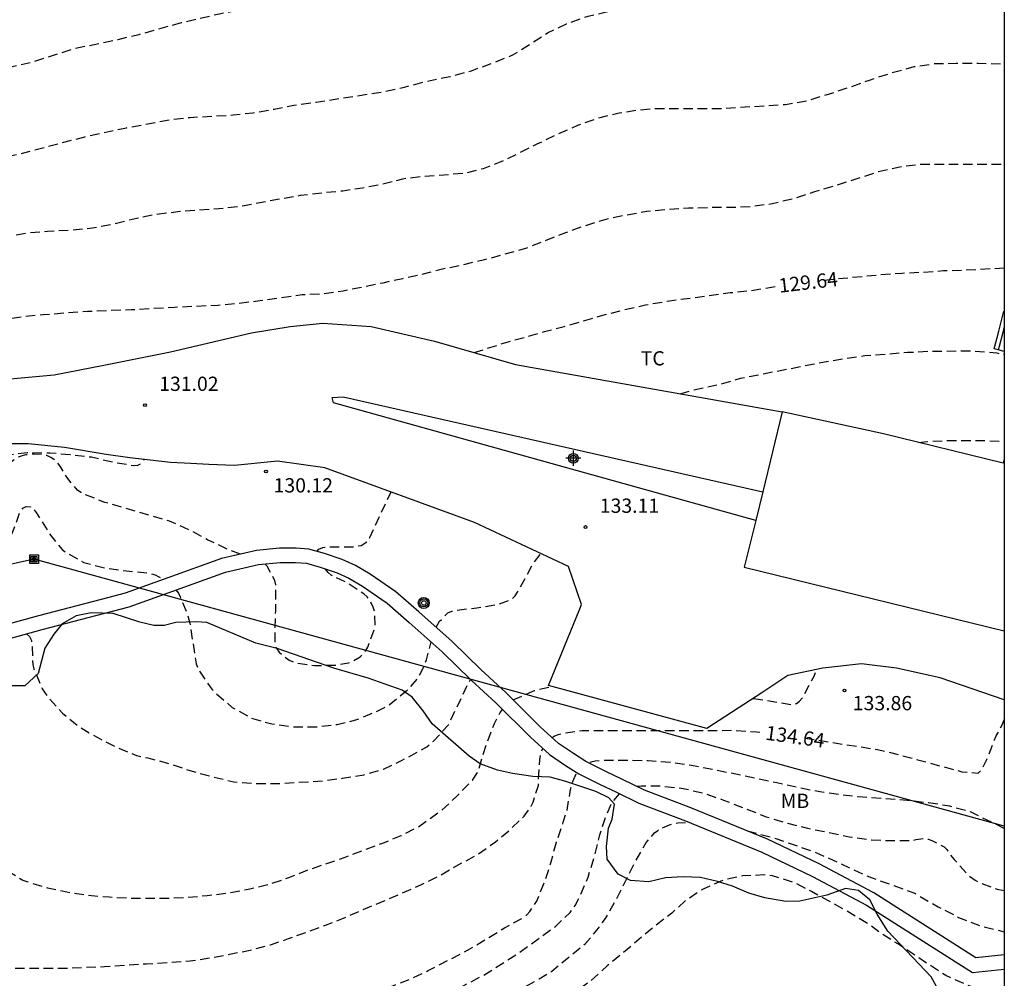
# Model space of a CAD drawing. Units: metres. Extents: x 576444 to 576795, y 4795540 to 4795790.
# Drawn here: x 576743 to 576794, y 4795575 to 4795625 of the extents above; entities that cross this region are included whole.
import ezdxf

# ---------------------------------------------------------------- set-up
doc = ezdxf.new("R2010")
doc.units = ezdxf.units.M
doc.header["$MEASUREMENT"] = 0
doc.linetypes.add('TRAZOS_NORMALES', pattern=[0.75, 0.5, -0.25])
for name, color, linetype in [('010106', 9, 'Continuous'), ('020194', 31, 'TRAZOS_NORMALES'), ('020195', 30, 'TRAZOS_NORMALES'), ('020204', 9, 'Continuous'), ('020307', 24, 'Continuous'), ('020308', 9, 'Continuous'), ('060106', 9, 'Continuous'), ('060110', 9, 'Continuous'), ('060130', 9, 'Continuous'), ('070105', 6, 'Continuous'), ('080108', 9, 'Continuous'), ('090216', 9, 'Continuous'), ('090217', 9, 'Continuous'), ('100106', 63, 'Continuous'), ('100301', 7, 'Continuous'), ('220104', 9, 'Continuous'), ('Centroides', 1, 'Continuous')]:
    doc.layers.add(name, color=color, linetype=linetype)
doc.layers.add('080111', color=7, linetype='Continuous', lineweight=30)
doc.styles.add('ARIAL', font='arial.ttf')
doc.styles.add('ARIALI', font='ariali.ttf')

# ---------------------------------------------------------------- blocks, each defined once
blk = doc.blocks.new('Centroide')
for points in [[(0.402, 0), (-0.402, 0)], [(0, -0.402), (0, 0.402)]]:
    blk.add_lwpolyline(points)
for radius in [0.256, 0.159]:
    blk.add_circle((0, 0), radius)
blk = doc.blocks.new('POSTEM')
for radius in [0.29, 0.21, 0.12]:
    blk.add_circle((0, 0), radius)
blk = doc.blocks.new('POSTEH')
for points in [[(-0.23, 0.23), (0.23, 0.23), (0.23, -0.23), (-0.23, -0.23), (-0.23, 0.23)], [(-0.145, 0.145), (0.145, 0.145), (0.145, -0.145), (-0.145, -0.145), (-0.145, 0.145)], [(-0.065, 0.065), (0.065, 0.065), (0.065, -0.065), (-0.065, -0.065), (-0.065, 0.065)]]:
    blk.add_lwpolyline(points)
blk = doc.blocks.new('COTAPU')
blk.add_circle((0, 0), 0.075)

msp = doc.modelspace()

# ---------------------------------------------------------------- linework, layer by layer
at = {"layer": '010106', "flags": 128}
for points in [[(576794.342, 4795575.232), (576794.341, 4795540.306), (576444.351, 4795540.314), (576444.354, 4795690.573)], [(576794.343, 4795626.939), (576794.342, 4795602.076)], [(576794.342, 4795602.076), (576794.342, 4795593.029)], [(576794.342, 4795593.029), (576794.342, 4795589.395)], [(576794.342, 4795589.395), (576794.342, 4795575.985)], [(576794.342, 4795575.985), (576794.342, 4795575.232)]]:
    msp.add_lwpolyline(points, dxfattribs=at)
at = {"layer": '020194', "flags": 128}
for points, elevation in [([(576686.188, 4795601.925), (576686.305, 4795602.026), (576686.515, 4795602.136), (576688.865, 4795602.998), (576689.911, 4795603.31), (576691.037, 4795603.688), (576692.141, 4795604.084), (576693.281, 4795604.522), (576694.377, 4795604.982), (576695.421, 4795605.45), (576696.497, 4795606.012), (576697.519, 4795606.654), (576699.573, 4795607.884), (576700.767, 4795608.666), (576701.809, 4795609.276), (576702.659, 4795609.825), (576703.731, 4795610.441), (576705.739, 4795611.351), (576706.665, 4795611.965), (576707.635, 4795612.577), (576708.591, 4795613.155), (576709.507, 4795613.767), (576710.061, 4795614.083), (576711.015, 4795614.457), (576711.941, 4795614.881), (576715.467, 4795616.113), (576717.799, 4795616.857), (576718.939, 4795617.265), (576720.029, 4795617.629), (576721.035, 4795617.913), (576722.205, 4795618.277), (576724.271, 4795618.695), (576725.409, 4795618.963), (576726.401, 4795619.175), (576727.41, 4795619.353), (576729.712, 4795619.641), (576730.908, 4795619.821), (576731.882, 4795620.207), (576732.922, 4795620.701), (576734.138, 4795621.036), (576736.442, 4795621.396), (576737.524, 4795621.594), (576739.712, 4795622.074), (576740.846, 4795622.394), (576741.996, 4795622.69), (576743.194, 4795622.958), (576745.418, 4795623.668), (576747.724, 4795624.15), (576748.832, 4795624.414), (576751.06, 4795625.038), (576753.12, 4795625.512), (576754.226, 4795625.73), (576755.412, 4795625.884), (576757.82, 4795626.158), (576760.172, 4795626.362), (576761.4, 4795626.514), (576762.588, 4795626.71), (576764.822, 4795627.154), (576765.902, 4795627.388), (576766.958, 4795627.69), (576767.956, 4795628.064), (576768.916, 4795628.616), (576769.869, 4795629.201), (576770.859, 4795629.671), (576771.909, 4795630.083), (576772.943, 4795630.377), (576774.119, 4795630.567), (576776.037, 4795630.739), (576777.091, 4795630.895), (576777.557, 4795630.997), (576778.533, 4795631.012), (576780.135, 4795631.234), (576780.221, 4795631.324)], 125.64), ([(576695.496, 4795602.532), (576695.697, 4795602.914), (576695.849, 4795603.046), (576696.057, 4795603.156), (576696.255, 4795603.238), (576699.477, 4795604.426), (576700.515, 4795604.834), (576701.111, 4795605.166), (576702.013, 4795605.826), (576702.837, 4795606.402), (576703.241, 4795606.628), (576703.471, 4795606.712), (576704.605, 4795607.058), (576705.721, 4795607.463), (576706.135, 4795607.681), (576707.165, 4795608.387), (576708.163, 4795609.027), (576709.069, 4795609.579), (576710.061, 4795610.123), (576711.135, 4795610.535), (576712.253, 4795610.897), (576713.275, 4795611.279), (576715.403, 4795611.919), (576716.479, 4795612.357), (576717.597, 4795612.711), (576719.635, 4795613.465), (576720.713, 4795613.781), (576723.92, 4795614.453), (576725.04, 4795614.709), (576727.164, 4795615.079), (576730.536, 4795615.697), (576733.824, 4795616.271), (576734.878, 4795616.513), (576736.028, 4795616.699), (576737.16, 4795616.795), (576738.334, 4795616.943), (576739.356, 4795617.33), (576740.458, 4795617.662), (576742.686, 4795618.162), (576745.962, 4795619.024), (576748.166, 4795619.498), (576750.426, 4795619.922), (576751.512, 4795620.046), (576753.776, 4795620.174), (576754.808, 4795620.286), (576755.93, 4795620.478), (576756.974, 4795620.682), (576758.148, 4795620.846), (576761.616, 4795621.388), (576762.79, 4795621.642), (576763.979, 4795621.95), (576765.169, 4795622.192), (576766.315, 4795622.502), (576767.415, 4795622.908), (576768.485, 4795623.332), (576770.337, 4795624.504), (576771.303, 4795624.962), (576772.443, 4795625.376), (576773.521, 4795625.624), (576774.641, 4795625.797), (576775.785, 4795625.867), (576779.281, 4795625.867), (576780.363, 4795625.935), (576781.497, 4795626.019), (576782.621, 4795626.147), (576783.767, 4795626.379), (576784.873, 4795626.655), (576785.989, 4795627.033), (576787.027, 4795627.285), (576788.099, 4795627.581), (576789.223, 4795627.739), (576790.063, 4795628.054), (576790.596, 4795628.174), (576790.597, 4795628.174)], 126.64), ([(576704.162, 4795603.286), (576704.295, 4795603.514), (576704.477, 4795603.632), (576704.657, 4795603.726), (576704.867, 4795603.79), (576705.075, 4795603.832), (576706.153, 4795604.174), (576707.117, 4795604.644), (576708.093, 4795605.213), (576708.997, 4795605.883), (576709.991, 4795606.453), (576711.075, 4795606.875), (576712.111, 4795607.143), (576713.095, 4795607.349), (576714.015, 4795607.567), (576716.223, 4795608.201), (576717.327, 4795608.561), (576718.371, 4795608.939), (576719.392, 4795609.391), (576720.388, 4795609.775), (576721.068, 4795609.911), (576723.244, 4795609.855), (576724.452, 4795610.393), (576725.51, 4795610.629), (576726.662, 4795610.621), (576728.032, 4795610.399), (576728.704, 4795610.421), (576728.902, 4795610.463), (576729.096, 4795610.539), (576729.298, 4795610.669), (576729.974, 4795611.193), (576731.016, 4795611.723), (576731.248, 4795611.795), (576731.89, 4795611.935), (576732.774, 4795611.917), (576733.916, 4795611.779), (576735.118, 4795611.845), (576736.288, 4795612.069), (576737.406, 4795612.377), (576739.496, 4795613.147), (576740.644, 4795613.525), (576741.78, 4795613.779), (576742.928, 4795613.966), (576744.012, 4795614.056), (576745.184, 4795614.12), (576746.372, 4795614.232), (576747.38, 4795614.422), (576748.462, 4795614.692), (576749.618, 4795614.936), (576750.858, 4795615.094), (576753.022, 4795615.252), (576754.13, 4795615.368), (576756.24, 4795615.762), (576757.308, 4795615.946), (576758.444, 4795616.08), (576759.536, 4795616.184), (576760.583, 4795616.342), (576761.653, 4795616.542), (576762.703, 4795616.82), (576763.795, 4795616.95), (576765.943, 4795617.112), (576766.937, 4795617.362), (576767.877, 4795617.72), (576768.793, 4795618.16), (576769.773, 4795618.654), (576770.833, 4795619.158), (576771.907, 4795619.634), (576773.013, 4795620.018), (576774.087, 4795620.288), (576775.177, 4795620.448), (576776.029, 4795620.514), (576779.471, 4795620.516), (576782.827, 4795620.729), (576783.929, 4795620.921), (576785.085, 4795621.267), (576786.203, 4795621.637), (576787.301, 4795622.029), (576788.435, 4795622.399), (576789.601, 4795622.719), (576790.663, 4795622.875), (576791.815, 4795622.897), (576792.983, 4795622.897), (576794.343, 4795622.867)], 127.64), ([(576722.226, 4795604.738), (576722.28, 4795605.331), (576722.448, 4795605.473), (576722.622, 4795605.579), (576723.036, 4795605.761), (576724.064, 4795606.057), (576725.138, 4795606.231), (576726.294, 4795606.395), (576727.482, 4795606.595), (576728.638, 4795606.833), (576729.766, 4795607.101), (576730.88, 4795607.343), (576732.022, 4795607.513), (576733.114, 4795607.517), (576734.314, 4795607.579), (576735.484, 4795607.765), (576736.58, 4795608.095), (576737.356, 4795608.447), (576738.44, 4795608.771), (576739.646, 4795609.093), (576740.668, 4795609.271), (576742.678, 4795609.565), (576743.784, 4795609.675), (576746.11, 4795609.847), (576748.43, 4795609.934), (576750.682, 4795610.064), (576752.968, 4795610.168), (576754.07, 4795610.268), (576755.182, 4795610.406), (576757.403, 4795610.722), (576758.515, 4795610.768), (576759.567, 4795610.928), (576761.669, 4795611.348), (576762.697, 4795611.57), (576763.687, 4795611.794), (576764.789, 4795612.076), (576765.909, 4795612.31), (576766.999, 4795612.566), (576769.179, 4795613.164), (576771.281, 4795613.992), (576772.425, 4795614.4), (576773.395, 4795614.692), (576774.423, 4795614.912), (576775.513, 4795615.106), (576776.549, 4795615.208), (576777.735, 4795615.28), (576778.907, 4795615.314), (576779.967, 4795615.314), (576781.045, 4795615.368), (576782.145, 4795615.51), (576783.327, 4795615.804), (576784.375, 4795616.144), (576785.555, 4795616.486), (576787.721, 4795617.195), (576788.839, 4795617.449), (576789.959, 4795617.585), (576794.343, 4795617.584)], 128.64), ([(576777.285, 4795605.501), (576778.247, 4795605.772), (576779.327, 4795605.994), (576780.459, 4795606.322), (576784.879, 4795607.182), (576786.009, 4795607.374), (576787.007, 4795607.512), (576789.252, 4795607.684), (576790.426, 4795607.746), (576792.736, 4795607.76), (576793.942, 4795607.65), (576794.342, 4795607.583)], 130.64), ([(576789.83, 4795602.943), (576790.124, 4795602.982), (576791.148, 4795603.038), (576793.44, 4795603.038), (576794.342, 4795603.008)], 131.64), ([(576754.156, 4795597.066), (576753.501, 4795597.315), (576752.427, 4795597.827), (576751.539, 4795598.311), (576750.431, 4795598.801), (576747.026, 4795599.785), (576745.954, 4795600.215), (576745.768, 4795600.313), (576745.588, 4795600.435), (576745.02, 4795601.109), (576744.678, 4795601.687), (576744.554, 4795601.851), (576744.382, 4795602.023), (576744.186, 4795602.159), (576743.968, 4795602.249), (576743.746, 4795602.299), (576743.312, 4795602.329), (576743.084, 4795602.321), (576742.848, 4795602.283), (576742.626, 4795602.223), (576742.408, 4795602.141), (576742.048, 4795601.867), (576741.888, 4795601.695), (576741.05, 4795600.115), (576740.924, 4795599.949), (576740.726, 4795599.877), (576740.518, 4795599.931), (576740.13, 4795600.415), (576740.022, 4795600.609), (576739.674, 4795600.771), (576739.466, 4795600.771), (576739.298, 4795600.887), (576739.288, 4795601.095), (576739.21, 4795601.285), (576739.06, 4795601.429), (576738.856, 4795601.477), (576738.634, 4795601.475), (576738.434, 4795601.373), (576738.096, 4795600.918), (576738.116, 4795600.741), (576738.37, 4795600.421), (576738.598, 4795600.421), (576738.818, 4795600.399), (576738.924, 4795600.217), (576738.862, 4795600.025), (576738.34, 4795599.335), (576738.274, 4795599.143), (576738.614, 4795598.911), (576738.808, 4795598.857), (576738.998, 4795598.779), (576739.082, 4795598.593), (576739.056, 4795598.385), (576738.982, 4795598.199), (576738.55, 4795597.733), (576738.338, 4795597.583), (576737.216, 4795597.325), (576736.084, 4795597.293), (576734.784, 4795597.295), (576734.566, 4795597.331), (576734.362, 4795597.395), (576734.172, 4795597.483), (576734.028, 4795597.629), (576734.054, 4795597.843), (576734.164, 4795598.019), (576734.226, 4795598.427), (576734.148, 4795599.307), (576734.02, 4795599.713), (576733.926, 4795599.903), (576733.3, 4795600.045), (576732.424, 4795600.073), (576732.2, 4795600.059), (576732, 4795599.965), (576731.87, 4795599.811), (576731.764, 4795599.635), (576731.572, 4795599.697), (576731.474, 4795599.879), (576731.326, 4795600.047), (576731.16, 4795600.171), (576730.73, 4795600.241), (576730.52, 4795600.229), (576730.318, 4795600.191), (576730.064, 4795600.004), (576729.878, 4795599.57), (576729.431, 4795599.073), (576729.25, 4795598.577), (576729.156, 4795598.395), (576728.742, 4795598.279), (576727.474, 4795598.211), (576727.262, 4795598.129), (576726.602, 4795597.619), (576726.158, 4795597.847), (576726.096, 4795598.061), (576725.584, 4795598.427), (576725.398, 4795598.515), (576725.23, 4795598.643), (576725.08, 4795599.213), (576725.066, 4795599.421), (576724.966, 4795599.607), (576724.794, 4795599.743), (576724.6, 4795599.835), (576723.758, 4795599.875), (576721.792, 4795599.439), (576721.59, 4795599.371), (576721.406, 4795599.257), (576721.288, 4795599.093), (576721.001, 4795598.381), (576720.973, 4795598.353), (576720.551, 4795598.343), (576720.232, 4795598.467), (576719.656, 4795598.891), (576719.556, 4795599.097), (576719.36, 4795599.149), (576719.196, 4795599.025), (576719.076, 4795598.855), (576718.982, 4795598.661), (576718.784, 4795598.557), (576718.648, 4795598.717), (576718.578, 4795598.923), (576718.544, 4795599.139), (576718.438, 4795599.315), (576718.238, 4795599.363), (576717.804, 4795599.293), (576717.588, 4795599.225), (576716.614, 4795598.667), (576716.43, 4795598.574), (576716.23, 4795598.506), (576715.794, 4795598.484), (576715.574, 4795598.494), (576715.366, 4795598.538), (576714.732, 4795598.776), (576714.528, 4795598.752), (576714.368, 4795598.628), (576714.246, 4795598.45), (576714.202, 4795598.222), (576714.144, 4795598.022), (576713.756, 4795597.93), (576713.538, 4795597.93), (576712.838, 4795597.996), (576712.606, 4795597.996), (576711.596, 4795597.602), (576711.382, 4795597.548), (576711.194, 4795597.452), (576711.052, 4795597.308), (576710.95, 4795596.892), (576710.94, 4795596.68), (576710.812, 4795596.508), (576710.62, 4795596.402), (576709.956, 4795596.328), (576709.734, 4795596.326), (576709.526, 4795596.286), (576709.3, 4795596.27), (576709.101, 4795596.302), (576708.929, 4795596.426), (576708.455, 4795597.388), (576708.355, 4795597.566), (576708.231, 4795597.724), (576708.041, 4795597.842), (576707.627, 4795597.92), (576707.409, 4795597.906), (576707.215, 4795597.846), (576706.909, 4795597.314), (576706.617, 4795596.254), (576706.319, 4795595.66), (576706.145, 4795595.276), (576706.055, 4795594.862), (576706.031, 4795594.64), (576706.047, 4795594.422), (576706.297, 4795594.074), (576706.843, 4795593.456), (576707.021, 4795593.336), (576707.236, 4795593.258), (576708.512, 4795593.272), (576709.124, 4795593.068), (576709.336, 4795593.052), (576709.554, 4795593.064), (576710.56, 4795593.446), (576711.134, 4795593.684), (576711.348, 4795593.726), (576711.548, 4795593.708), (576711.612, 4795593.506), (576711.006, 4795592.942), (576710.03, 4795592.496), (576709.582, 4795592.404), (576708.488, 4795592.308), (576702.803, 4795592.304), (576701.731, 4795592.252), (576700.579, 4795592.176), (576699.435, 4795592.03), (576698.257, 4795591.812), (576695.959, 4795591.182), (576694.829, 4795590.732), (576693.871, 4795590.312), (576692.923, 4795589.882), (576691.981, 4795589.424), (576690.927, 4795588.96), (576689.941, 4795588.55), (576688.947, 4795588.21), (576687.897, 4795587.918), (576686.833, 4795587.658), (576685.745, 4795587.47), (576684.605, 4795587.313), (576682.387, 4795587.077), (576681.309, 4795587.069), (576678.668, 4795587.069), (576676.783, 4795587.239), (576675.701, 4795587.291), (576672.08, 4795587.291)], 130.64), ([(576758.182, 4795597.209), (576758.277, 4795597.325), (576758.487, 4795597.407), (576758.719, 4795597.447), (576760.091, 4795597.449), (576760.503, 4795597.527), (576760.855, 4795597.743), (576760.969, 4795597.937), (576761.517, 4795599.155), (576761.985, 4795600.138), (576762.089, 4795600.329)], 130.64), ([(576688.812, 4795586.313), (576689.699, 4795586.748), (576690.905, 4795587.296), (576693.029, 4795588.162), (576694.049, 4795588.534), (576697.373, 4795589.68), (576698.455, 4795590.122), (576699.591, 4795590.536), (576700.747, 4795590.796), (576701.889, 4795590.946), (576703.059, 4795591.014), (576704.217, 4795591.01), (576704.427, 4795590.984), (576705.49, 4795590.79), (576706.538, 4795590.516), (576707.578, 4795590.158), (576708.632, 4795589.924), (576709.75, 4795589.884), (576710.874, 4795589.978), (576711.912, 4795590.312), (576712.996, 4795590.82), (576714.956, 4795591.864), (576716.106, 4795592.158), (576716.794, 4795592.22), (576717.44, 4795592.19), (576719.754, 4795591.912), (576720.89, 4795591.846), (576721.99, 4795591.846), (576723.102, 4795591.928), (576724.218, 4795592.176), (576725.182, 4795592.615), (576725.29, 4795592.793), (576725.298, 4795593.005), (576725.252, 4795593.209), (576725.132, 4795593.393), (576724.832, 4795593.969), (576724.83, 4795594.191), (576724.878, 4795594.397), (576724.972, 4795594.593), (576725.124, 4795594.753), (576725.312, 4795594.871), (576725.52, 4795594.897), (576725.726, 4795594.833), (576725.864, 4795594.651), (576725.98, 4795594.461), (576726.05, 4795594.245), (576726.094, 4795594.033), (576726.098, 4795593.809), (576726.186, 4795593.373), (576726.296, 4795593.195), (576726.432, 4795593.037), (576726.61, 4795592.919), (576726.82, 4795592.885), (576727.048, 4795592.887), (576727.266, 4795592.917), (576727.492, 4795592.969), (576728.504, 4795593.301), (576729.548, 4795593.673), (576731.684, 4795594.207), (576732.786, 4795594.529), (576733.826, 4795594.803), (576734.846, 4795594.991), (576735.966, 4795595.119), (576737.088, 4795595.203), (576738.144, 4795595.341), (576739.208, 4795595.589), (576740.158, 4795596.015), (576740.712, 4795596.377), (576740.866, 4795596.523), (576741.57, 4795597.369), (576742.11, 4795598.079), (576742.204, 4795598.291), (576742.57, 4795599.303), (576742.708, 4795599.479), (576742.89, 4795599.581), (576743.106, 4795599.547), (576743.28, 4795599.429), (576743.418, 4795599.263), (576744.102, 4795598.147), (576744.784, 4795597.303), (576744.942, 4795597.173), (576745.921, 4795596.623), (576747.027, 4795596.341), (576748.157, 4795596.181), (576749.235, 4795596.091), (576749.673, 4795595.981), (576749.869, 4795595.871), (576750.061, 4795595.727)], 131.64), ([(576764.451, 4795593.222), (576764.631, 4795593.539), (576765.063, 4795593.979), (576765.277, 4795594.059), (576765.499, 4795594.115), (576766.595, 4795594.249), (576767.677, 4795594.417), (576768.459, 4795594.71), (576768.601, 4795594.864), (576768.735, 4795595.062), (576769.569, 4795596.582), (576769.957, 4795597.093)], 131.64), ([(576755.456, 4795596.546), (576755.553, 4795596.445), (576755.955, 4795595.673), (576755.993, 4795595.447), (576755.993, 4795594.079), (576755.961, 4795592.935), (576755.975, 4795592.285), (576756.071, 4795592.077), (576756.191, 4795591.915), (576756.349, 4795591.765), (576756.723, 4795591.483), (576756.955, 4795591.385), (576757.167, 4795591.329), (576758.057, 4795591.203), (576759.191, 4795591.233), (576759.837, 4795591.343), (576760.055, 4795591.433), (576760.449, 4795591.657), (576760.601, 4795591.795), (576760.751, 4795591.995), (576760.855, 4795592.167), (576761.245, 4795593.223), (576761.213, 4795594.055), (576761.143, 4795594.273), (576760.957, 4795594.643), (576760.819, 4795594.819), (576760.651, 4795594.979), (576759.745, 4795595.575), (576758.937, 4795595.959), (576758.777, 4795596.105), (576758.606, 4795596.298)], 130.64), ([(576750.766, 4795595.183), (576750.893, 4795595.007), (576750.987, 4795594.823), (576751.385, 4795593.849), (576751.493, 4795593.435), (576751.831, 4795591.291), (576751.907, 4795591.083), (576752.003, 4795590.901), (576752.651, 4795589.959), (576752.811, 4795589.793), (576753.719, 4795589.003), (576754.719, 4795588.449), (576755.805, 4795588.131), (576756.999, 4795587.973), (576758.107, 4795587.975), (576759.237, 4795588.107), (576760.229, 4795588.341), (576761.299, 4795588.785), (576761.931, 4795589.103), (576763.039, 4795590.001), (576763.469, 4795590.509), (576763.793, 4795591.093), (576763.943, 4795591.505), (576764.188, 4795592.452)], 131.64), ([(576742.906, 4795592.871), (576743.053, 4795592.729), (576743.163, 4795592.517), (576743.197, 4795592.303), (576743.227, 4795591.237), (576743.287, 4795591.035), (576743.731, 4795589.979), (576743.997, 4795589.581), (576744.791, 4795588.707), (576745.685, 4795587.971), (576746.611, 4795587.429), (576747.621, 4795586.919), (576748.687, 4795586.475), (576749.293, 4795586.341), (576750.401, 4795586.049), (576751.499, 4795585.679), (576752.647, 4795585.365), (576753.807, 4795585.091), (576754.937, 4795584.993), (576756.169, 4795584.993), (576758.473, 4795585.143), (576759.533, 4795585.277), (576760.651, 4795585.459), (576761.675, 4795585.751), (576762.665, 4795586.225), (576763.601, 4795586.717), (576763.967, 4795586.931), (576764.315, 4795587.231), (576765.103, 4795588.077), (576766.119, 4795590.231), (576766.267, 4795590.466)], 132.64), ([(576781.137, 4795589.473), (576781.274, 4795589.456), (576783.198, 4795589.148), (576783.402, 4795589.202), (576783.572, 4795589.332), (576783.708, 4795589.48), (576783.814, 4795589.652), (576784.332, 4795590.642), (576784.479, 4795591.001)], 133.64), ([(576768.502, 4795589.399), (576769.623, 4795589.893), (576770.551, 4795590.111)], 133.64), ([(576726.044, 4795588.535), (576726.224, 4795588.502), (576726.418, 4795588.444), (576728.546, 4795587.728), (576730.598, 4795586.872), (576732.646, 4795585.96), (576733.862, 4795585.519), (576734.932, 4795585.037), (576735.969, 4795584.473), (576737.019, 4795583.983), (576738.121, 4795583.391), (576738.723, 4795583.017), (576739.735, 4795582.469), (576740.281, 4795582.055), (576741.127, 4795581.167), (576742.029, 4795580.333), (576742.709, 4795579.921), (576742.975, 4795579.819), (576744.015, 4795579.517), (576745.025, 4795579.293), (576746.043, 4795579.133), (576747.253, 4795579.027), (576748.257, 4795578.969), (576750.393, 4795578.969), (576751.403, 4795579.015), (576752.403, 4795579.107), (576753.515, 4795579.241), (576754.645, 4795579.451), (576755.701, 4795579.719), (576756.709, 4795580.049), (576757.669, 4795580.437), (576759.665, 4795581.123), (576761.651, 4795581.865), (576762.605, 4795582.257), (576763.501, 4795582.705), (576764.759, 4795583.601), (576765.573, 4795584.363), (576766.363, 4795585.181), (576766.633, 4795585.577), (576766.721, 4795585.809), (576766.779, 4795586.055), (576767.119, 4795587.115), (576767.525, 4795588.153), (576767.819, 4795588.739), (576767.941, 4795588.9)], 133.64), ([(576794.342, 4795582.636), (576792.598, 4795583.484), (576791.47, 4795583.806), (576790.354, 4795583.978), (576789.23, 4795584.106), (576786.9, 4795584.276), (576785.786, 4795584.39), (576784.636, 4795584.556), (576783.506, 4795584.776), (576782.378, 4795585.03), (576779.032, 4795585.733), (576777.89, 4795585.941), (576776.766, 4795586.109), (576775.614, 4795586.187), (576774.5, 4795586.211), (576773.316, 4795586.211), (576772.824, 4795586.165), (576772.592, 4795586.115), (576772.486, 4795586.077)], 135.64), ([(576594.464, 4795540.311), (576596.859, 4795541.536), (576597.95, 4795542.008), (576600.08, 4795542.778), (576601.182, 4795543.202), (576603.394, 4795543.881), (576604.58, 4795544.201), (576607.92, 4795544.909), (576610.266, 4795545.363), (576612.454, 4795545.707), (576613.644, 4795545.875), (576614.58, 4795545.987), (576615.552, 4795546.229), (576620.19, 4795547.297), (576621.462, 4795547.551), (576622.686, 4795547.833), (576625.08, 4795548.409), (576626.046, 4795548.669), (576628.128, 4795549.141), (576631.62, 4795550.215), (576632.822, 4795550.555), (576636.2, 4795551.397), (576638.696, 4795551.984), (576641.049, 4795552.486), (576642.257, 4795552.768), (576643.249, 4795552.97), (576645.543, 4795553.488), (576647.645, 4795553.904), (576650.653, 4795554.576), (576653.157, 4795555.184), (576656.499, 4795556.06), (576658.913, 4795556.768), (576659.923, 4795557.082), (576661.111, 4795557.572), (576662.375, 4795558.024), (576663.363, 4795558.346), (576664.543, 4795558.772), (576666.963, 4795559.758), (576668.147, 4795560.224), (576669.349, 4795560.74), (576672.631, 4795562.057), (576673.731, 4795562.605), (576674.827, 4795563.095), (576675.919, 4795563.653), (576676.851, 4795564.249), (576677.877, 4795564.789), (576678.965, 4795565.413), (576679.911, 4795566.069), (576681.731, 4795567.399), (576683.757, 4795568.629), (576684.815, 4795569.253), (576686.999, 4795570.321), (576688.005, 4795570.795), (576688.899, 4795571.293), (576691.021, 4795572.531), (576691.928, 4795572.995), (576693.008, 4795573.457), (576694.086, 4795573.855), (576695.12, 4795574.105), (576696.278, 4795574.347), (576697.4, 4795574.537), (576699.53, 4795574.829), (576700.68, 4795574.947), (576702.838, 4795575.214), (576703.848, 4795575.306), (576705.028, 4795575.33), (576709.402, 4795575.332), (576710.608, 4795575.382), (576713.03, 4795575.53), (576715.292, 4795575.638), (576717.34, 4795575.758), (576720.9, 4795575.758), (576721.946, 4795575.714), (576724.394, 4795575.478), (576725.596, 4795575.256), (576726.706, 4795575.016), (576727.694, 4795574.73), (576728.759, 4795574.37), (576729.939, 4795573.904), (576730.957, 4795573.524), (576732.085, 4795573.064), (576733.097, 4795572.76), (576734.181, 4795572.516), (576735.191, 4795572.332), (576737.461, 4795572.07), (576738.605, 4795571.916), (576740.709, 4795571.714), (576741.889, 4795571.582), (576743.171, 4795571.478), (576744.215, 4795571.414), (576748.569, 4795571.404), (576750.931, 4795571.444), (576753.251, 4795571.855), (576754.307, 4795572.069), (576755.355, 4795572.311), (576756.483, 4795572.621), (576757.535, 4795572.931), (576759.703, 4795573.513), (576760.815, 4795573.833), (576763.077, 4795574.699), (576764.04, 4795575.161), (576766.102, 4795576.225), (576767.102, 4795576.821), (576768.046, 4795577.407), (576769.02, 4795577.925), (576769.226, 4795578.087), (576769.388, 4795578.261), (576769.742, 4795578.811), (576770.18, 4795579.855), (576770.498, 4795580.883), (576770.778, 4795581.907), (576771.142, 4795582.961), (576771.338, 4795583.595), (576771.524, 4795584.675), (576771.644, 4795585.103), (576771.842, 4795585.574)], 135.64), ([(576774.993, 4795584.854), (576775.25, 4795584.871), (576776.308, 4795584.867), (576777.45, 4795584.743), (576778.528, 4795584.489), (576779.576, 4795584.127), (576781.82, 4795583.251), (576782.936, 4795582.907), (576783.988, 4795582.647), (576786.188, 4795582.196), (576787.364, 4795582.028), (576788.378, 4795581.996), (576789.5, 4795581.996), (576789.71, 4795582.054), (576790.128, 4795582.11), (576790.356, 4795582.072), (576790.56, 4795581.988), (576791.174, 4795581.674), (576791.312, 4795581.522), (576791.422, 4795581.348), (576791.704, 4795581.004), (576792.452, 4795580.17), (576792.804, 4795579.904), (576793.008, 4795579.796), (576793.966, 4795579.436), (576794.342, 4795579.363)], 136.64), ([(576607.178, 4795540.311), (576610.716, 4795541.026), (576615.081, 4795541.71), (576617.386, 4795542.149), (576617.847, 4795542.336), (576623.104, 4795543.667), (576629.283, 4795545.355), (576633.533, 4795546.668), (576639.906, 4795548.412), (576640.866, 4795548.616), (576643.533, 4795549.337), (576643.998, 4795549.432), (576647.285, 4795550.299), (576655.473, 4795552.409), (576659.758, 4795553.623), (576663.506, 4795554.906), (576668.136, 4795556.572), (576674.62, 4795559.017), (576677.74, 4795560.452), (576678.557, 4795560.921), (576681.12, 4795562.213), (576685.389, 4795564.891), (576688.513, 4795566.406), (576689.771, 4795566.926), (576691.427, 4795567.746), (576691.868, 4795567.901), (576693.539, 4795568.746), (576695.366, 4795569.411), (576699.233, 4795570.186), (576701.113, 4795570.483), (576702.957, 4795570.831), (576704.827, 4795571.065), (576706.282, 4795571.105), (576706.762, 4795571.153), (576708.805, 4795571.268), (576709.77, 4795571.286), (576710.231, 4795571.333), (576710.683, 4795571.352), (576711.587, 4795571.479), (576716.559, 4795571.8), (576721.322, 4795571.964), (576722.28, 4795571.952), (576723.688, 4795571.861), (576728.225, 4795570.999), (576729.54, 4795570.653), (576732.167, 4795570.047), (576732.629, 4795569.924), (576733.05, 4795569.869), (576733.849, 4795569.708), (576734.299, 4795569.68), (576734.772, 4795569.593), (576741.704, 4795568.995), (576747.659, 4795568.912), (576748.592, 4795568.966), (576750.961, 4795569.174), (576754.771, 4795569.98), (576755.195, 4795570.112), (576755.807, 4795570.254), (576757.703, 4795570.82), (576761.013, 4795571.851), (576761.435, 4795572.072), (576763.44, 4795573.053), (576767.105, 4795575.002), (576768.934, 4795576.177), (576770.708, 4795577.465), (576771.5, 4795578.207), (576771.774, 4795578.585), (576771.99, 4795578.995), (576772.446, 4795580.077), (576772.798, 4795581.203), (576773.058, 4795582.301), (576773.396, 4795583.299), (576773.67, 4795583.911), (576773.784, 4795584.085), (576774.102, 4795584.456)], 136.64), ([(576626.326, 4795540.31), (576628.009, 4795540.822), (576628.934, 4795541.156), (576629.879, 4795541.394), (576637.338, 4795543.735), (576642.955, 4795545.345), (576643.379, 4795545.503), (576647.519, 4795546.733), (576651.557, 4795547.901), (576659.648, 4795550.179), (576662.451, 4795551.037), (576669.302, 4795553.372), (576675.826, 4795555.628), (576679.41, 4795557.155), (576680.243, 4795557.606), (576682.883, 4795558.79), (576684.51, 4795559.741), (576684.902, 4795559.944), (576685.733, 4795560.463), (576687.02, 4795561.153), (576687.458, 4795561.315), (576688.738, 4795561.966), (576689.172, 4795562.12), (576689.603, 4795562.311), (576691.353, 4795562.954), (576691.742, 4795563.134), (576692.165, 4795563.283), (576692.609, 4795563.484), (576693.063, 4795563.649), (576693.52, 4795563.772), (576693.949, 4795563.939), (576694.794, 4795564.344), (576696.164, 4795564.848), (576699.065, 4795565.535), (576701.371, 4795565.974), (576701.842, 4795566.042), (576702.78, 4795566.295), (576704.202, 4795566.614), (576706.064, 4795566.855), (576706.52, 4795566.868), (576707.44, 4795566.997), (576709.37, 4795567.205), (576709.854, 4795567.205), (576711.3, 4795567.373), (576712.203, 4795567.542), (576716.677, 4795567.906), (576721.108, 4795568.151), (576723.963, 4795568.146), (576724.419, 4795568.084), (576725.319, 4795568.027), (576725.788, 4795567.951), (576726.264, 4795567.847), (576726.718, 4795567.819), (576727.16, 4795567.759), (576728.103, 4795567.599), (576728.547, 4795567.493), (576732.715, 4795567.017), (576747.685, 4795566.43), (576748.629, 4795566.499), (576749.562, 4795566.681), (576751.8, 4795567.027), (576756.259, 4795568.198), (576758.135, 4795568.801), (576761.978, 4795570.252), (576764.27, 4795571.461), (576765.999, 4795572.43), (576766.968, 4795573.122), (576769.875, 4795574.713), (576770.53, 4795575.125), (576772.316, 4795576.587), (576772.994, 4795577.391), (576773.36, 4795577.891), (576773.9, 4795578.835), (576774.97, 4795580.961), (576775.506, 4795581.895), (576775.934, 4795582.401), (576776.112, 4795582.533), (576776.308, 4795582.651), (576776.726, 4795582.829), (576777.164, 4795582.923), (576777.757, 4795582.95)], 137.64), ([(576780.812, 4795582.507), (576782.122, 4795582.173), (576784.238, 4795581.443), (576785.334, 4795580.969), (576786.406, 4795580.459), (576787.386, 4795580.027), (576788.468, 4795579.654), (576789.634, 4795579.22), (576790.862, 4795578.518), (576791.936, 4795577.956), (576793.064, 4795577.512), (576794.342, 4795577.196)], 137.64), ([(576794.342, 4795573.731), (576793.479, 4795574.01), (576792.317, 4795574.424), (576791.261, 4795574.89), (576788.733, 4795576.558), (576787.799, 4795577.148), (576787.269, 4795577.56), (576786.03, 4795578.309), (576784.206, 4795579.309), (576783.304, 4795579.783), (576782.154, 4795580.143), (576781.694, 4795580.185), (576780.576, 4795580.137), (576779.51, 4795579.901), (576778.492, 4795579.447), (576777.53, 4795578.811), (576776.85, 4795578.177), (576775.982, 4795577.515), (576775.14, 4795576.815), (576774.298, 4795576.097), (576773.448, 4795575.403), (576772.564, 4795574.603), (576771.7, 4795573.959), (576770.768, 4795573.347), (576770.006, 4795572.935), (576767.712, 4795571.973), (576766.622, 4795571.253), (576764.892, 4795570.215), (576758.567, 4795566.775), (576755.61, 4795565.759), (576752.723, 4795564.963), (576748.955, 4795564.076), (576746.559, 4795563.811), (576744.585, 4795563.77), (576739.109, 4795563.903), (576733.186, 4795564.092), (576731.652, 4795564.16), (576730.665, 4795564.107), (576730.198, 4795564.111), (576727.909, 4795564.243), (576727.473, 4795564.299), (576726.534, 4795564.362), (576726.072, 4795564.349), (576725.619, 4795564.375), (576725.175, 4795564.432), (576724.281, 4795564.43), (576723.846, 4795564.461), (576722.908, 4795564.439), (576718.116, 4795564.161), (576713.254, 4795563.657), (576711.301, 4795563.312), (576710.885, 4795563.267), (576710.414, 4795563.177), (576709.935, 4795563.141), (576706.927, 4795562.637), (576705.082, 4795562.307), (576702.757, 4795561.656), (576697.894, 4795560.571), (576696.554, 4795560.15), (576696.141, 4795560.002), (576695.764, 4795559.831), (576694.337, 4795559.449), (576693.892, 4795559.269), (576692.06, 4795558.727), (576691.636, 4795558.56), (576691.206, 4795558.436), (576690.776, 4795558.259), (576689.921, 4795557.966), (576689.507, 4795557.745), (576688.652, 4795557.415), (576687.562, 4795556.894), (576687.195, 4795556.667), (576686.378, 4795556.275), (576685.98, 4795556.048), (576685.543, 4795555.836), (576685.125, 4795555.601), (576683.355, 4795554.805), (576682.03, 4795554.304), (576681.173, 4795553.898), (576677.479, 4795552.421), (576673.336, 4795551.083), (576663.896, 4795548.075), (576663.505, 4795547.926), (576654.904, 4795545.392), (576649.748, 4795543.803), (576648.348, 4795543.283), (576643.2, 4795541.544), (576642.741, 4795541.37), (576642.329, 4795541.267), (576640.91, 4795540.821), (576639.363, 4795540.31)], 138.64)]:
    msp.add_lwpolyline(points, dxfattribs=dict(at, elevation=elevation))
at = {"layer": '020195', "flags": 128}
for points, elevation in [([(576794.342, 4795612.107), (576792.266, 4795612.003), (576791.149, 4795611.964), (576789.961, 4795611.882), (576788.953, 4795611.836), (576787.757, 4795611.748), (576785.509, 4795611.534), (576784.532, 4795611.423)], 129.64), ([(576766.447, 4795607.67), (576767.995, 4795608.166), (576770.161, 4795608.776), (576771.187, 4795609.042), (576773.337, 4795609.668), (576774.357, 4795609.928), (576775.473, 4795610.184), (576776.609, 4795610.378), (576779.927, 4795610.824), (576780.997, 4795610.936), (576782.322, 4795611.148)], 129.64), ([(576669.137, 4795587.291), (576670.195, 4795587.667), (576671.335, 4795587.941), (576672.371, 4795588.109), (576673.455, 4795588.245), (576674.659, 4795588.375), (576678.039, 4795588.565), (576681.619, 4795588.715), (576684.815, 4795588.942), (576687.109, 4795589.232), (576688.095, 4795589.418), (576689.161, 4795589.738), (576690.203, 4795590.11), (576691.225, 4795590.538), (576692.249, 4795591.096), (576693.279, 4795591.612), (576694.309, 4795592.01), (576695.369, 4795592.364), (576695.611, 4795592.418), (576696.635, 4795592.718), (576697.399, 4795593.1), (576697.531, 4795593.276), (576697.597, 4795593.484), (576697.623, 4795594.332), (576697.827, 4795594.388), (576698.033, 4795594.386), (576698.243, 4795594.316), (576698.443, 4795594.292), (576698.671, 4795594.424), (576698.913, 4795594.787), (576698.989, 4795595.06), (576698.599, 4795596.712), (576698.599, 4795596.934), (576698.627, 4795597.142), (576698.732, 4795597.276), (576698.922, 4795597.378), (576699.105, 4795597.426), (576699.452, 4795597.487), (576700.253, 4795597.582), (576700.811, 4795597.622), (576701.035, 4795597.66), (576701.223, 4795597.734), (576701.447, 4795597.74), (576702.063, 4795597.608), (576702.187, 4795597.44), (576702.225, 4795597.242), (576702.233, 4795597.028), (576702.385, 4795596.636), (576702.503, 4795596.464), (576702.721, 4795596.456), (576702.811, 4795596.636), (576702.853, 4795596.862), (576702.931, 4795597.066), (576703.039, 4795597.276), (576703.181, 4795597.436), (576703.355, 4795597.56), (576703.565, 4795597.568), (576703.717, 4795597.43), (576703.801, 4795597.248), (576703.809, 4795597.048), (576703.935, 4795596.674), (576704.093, 4795596.532), (576704.467, 4795596.03), (576704.465, 4795595.824), (576704.411, 4795595.626), (576704.339, 4795595.208), (576704.395, 4795595.008), (576704.537, 4795594.834), (576704.735, 4795594.79), (576704.943, 4795594.868), (576705.067, 4795595.052), (576705.095, 4795595.27), (576705.099, 4795595.48), (576705.147, 4795595.68), (576705.221, 4795595.866), (576705.337, 4795596.058), (576705.485, 4795596.206), (576705.673, 4795596.278), (576705.883, 4795596.322), (576706.287, 4795596.47), (576706.431, 4795596.618), (576706.547, 4795596.8), (576706.639, 4795596.994), (576707.031, 4795598.24), (576707.219, 4795598.324), (576707.419, 4795598.376), (576707.649, 4795598.406), (576708.661, 4795598.258), (576708.834, 4795598.154), (576708.955, 4795598.148), (576709.137, 4795598.306), (576709.331, 4795598.36), (576709.535, 4795598.356), (576709.737, 4795598.29), (576710.097, 4795598.098), (576710.226, 4795598.045), (576710.353, 4795598.015), (576710.485, 4795598.129), (576710.521, 4795598.302), (576710.618, 4795598.443), (576710.847, 4795598.488), (576711.07, 4795598.432), (576711.476, 4795598.3), (576711.696, 4795598.316), (576712.882, 4795598.806), (576713.928, 4795599.084), (576715.002, 4795599.44), (576716.078, 4795599.671), (576716.504, 4795599.617), (576716.906, 4795599.541), (576717.936, 4795599.697), (576718.79, 4795599.647), (576719.444, 4795599.422), (576719.873, 4795599.298), (576719.97, 4795599.298), (576720.396, 4795599.391), (576720.576, 4795599.523), (576720.94, 4795599.723), (576721.138, 4795599.777), (576722.24, 4795599.929), (576723.64, 4795600.046), (576724.566, 4795600.01), (576725.596, 4795599.907), (576726.347, 4795599.903), (576726.507, 4795599.992), (576726.738, 4795600.265), (576726.934, 4795600.309), (576727.14, 4795600.291), (576727.32, 4795600.165), (576727.466, 4795600.003), (576727.59, 4795599.809), (576727.786, 4795599.433), (576727.936, 4795599.287), (576728.1, 4795599.163), (576728.302, 4795599.111), (576729.186, 4795599.135), (576729.384, 4795599.231), (576729.568, 4795599.357), (576729.69, 4795599.551), (576729.942, 4795600.151), (576730.076, 4795600.315), (576730.268, 4795600.419), (576730.496, 4795600.451), (576730.734, 4795600.451), (576731.872, 4795600.407), (576733.03, 4795600.415), (576734.128, 4795600.515), (576734.314, 4795600.623), (576734.622, 4795600.907), (576735.416, 4795601.591), (576735.624, 4795601.661), (576735.834, 4795601.705), (576736.25, 4795601.759), (576736.444, 4795601.709), (576736.57, 4795601.531), (576736.584, 4795601.331), (576736.701, 4795600.682), (576736.779, 4795600.604), (576737.014, 4795600.655), (576737.114, 4795600.847), (576737.16, 4795601.069), (576737.36, 4795601.685), (576737.506, 4795601.839), (576737.852, 4795602.099), (576738.226, 4795602.245), (576738.436, 4795602.251), (576738.656, 4795602.211), (576738.804, 4795602.071), (576738.896, 4795601.879), (576739.012, 4795601.707), (576739.168, 4795601.553), (576739.368, 4795601.487), (576739.578, 4795601.507), (576739.79, 4795601.599), (576739.964, 4795601.707), (576740.358, 4795601.907), (576740.752, 4795602.055), (576741.84, 4795602.283), (576742.932, 4795602.415), (576744.13, 4795602.397), (576745.198, 4795602.311), (576746.322, 4795602.179), (576747.472, 4795601.907), (576748.54, 4795601.729), (576748.753, 4795601.751), (576748.937, 4795601.845), (576749.075, 4795602.029), (576749.083, 4795602.041)], 129.64), ([(576783.843, 4795587.386), (576787.676, 4795586.786), (576788.798, 4795586.516), (576792.114, 4795585.618), (576792.968, 4795585.546), (576793.12, 4795585.68), (576793.424, 4795586.26), (576793.824, 4795587.298), (576793.916, 4795587.508), (576794.034, 4795587.704), (576794.226, 4795588.084), (576794.342, 4795588.356)], 134.64), ([(576770.548, 4795587.42), (576770.655, 4795587.487), (576770.869, 4795587.573), (576771.071, 4795587.633), (576772.141, 4795587.791), (576780.168, 4795587.796), (576781.304, 4795587.722), (576781.632, 4795587.682)], 134.64), ([(576606.606, 4795549.163), (576609.57, 4795549.858), (576613.981, 4795550.563), (576625.4, 4795553.036), (576628.16, 4795553.665), (576636.774, 4795555.743), (576645.648, 4795557.566), (576650.425, 4795558.658), (576654.322, 4795559.654), (576659.076, 4795561.089), (576663.098, 4795562.48), (576668.146, 4795564.522), (576670.978, 4795565.699), (576677.507, 4795569.148), (576677.894, 4795569.405), (576678.26, 4795569.616), (576678.663, 4795569.909), (576679.088, 4795570.134), (576679.488, 4795570.428), (576683.128, 4795572.465), (576686.255, 4795573.85), (576686.656, 4795574.07), (576687.041, 4795574.343), (576691.625, 4795578.12), (576692.009, 4795578.404), (576692.777, 4795578.899), (576693.834, 4795579.83), (576694.774, 4795580.853), (576695.115, 4795581.268), (576695.937, 4795582.124), (576696.299, 4795582.392), (576696.519, 4795582.488), (576696.757, 4795582.56), (576697.005, 4795582.608), (576697.233, 4795582.612), (576697.685, 4795582.59), (576697.919, 4795582.504), (576698.137, 4795582.396), (576698.311, 4795582.26), (576698.465, 4795582.108), (576698.852, 4795581.64), (576699.378, 4795580.682), (576700.012, 4795580.106), (576700.384, 4795579.902), (576701.436, 4795579.556), (576702.6, 4795579.36), (576702.83, 4795579.358), (576703.834, 4795579.408), (576704.92, 4795579.614), (576705.996, 4795579.858), (576707.024, 4795580.044), (576707.22, 4795580.106), (576708.214, 4795580.542), (576709.248, 4795581.088), (576710.28, 4795581.73), (576711.278, 4795582.278), (576712.27, 4795582.732), (576713.424, 4795583.144), (576714.492, 4795583.432), (576715.64, 4795583.612), (576716.734, 4795583.708), (576719.122, 4795583.714), (576720.27, 4795583.614), (576721.37, 4795583.306), (576722.43, 4795582.936), (576723.35, 4795582.53), (576724.394, 4795582.032), (576725.862, 4795581.268), (576727.518, 4795580.484), (576728.876, 4795580.058), (576729.926, 4795579.642), (576732.071, 4795578.692), (576733.105, 4795578.336), (576734.257, 4795577.886), (576735.195, 4795577.496), (576736.223, 4795577.11), (576737.169, 4795576.658), (576738.299, 4795576.088), (576739.373, 4795575.728), (576740.413, 4795575.476), (576741.491, 4795575.288), (576744.869, 4795575.28), (576747.007, 4795575.366), (576749.223, 4795575.519), (576750.393, 4795575.579), (576751.515, 4795575.667), (576752.583, 4795575.831), (576753.579, 4795576.013), (576754.669, 4795576.237), (576755.737, 4795576.515), (576756.693, 4795576.837), (576758.629, 4795577.545), (576759.581, 4795577.919), (576760.549, 4795578.347), (576761.721, 4795578.827), (576763.653, 4795579.661), (576764.641, 4795580.155), (576765.653, 4795580.733), (576766.635, 4795581.265), (576767.579, 4795581.933), (576768.283, 4795582.515), (576769.075, 4795583.277), (576769.459, 4795583.809), (576769.553, 4795584.017), (576769.829, 4795584.895), (576769.831, 4795585.139), (576769.901, 4795586.245), (576769.945, 4795586.479), (576770.063, 4795586.848)], 134.64)]:
    msp.add_lwpolyline(points, dxfattribs=dict(at, elevation=elevation))
at = {"layer": '060106', "flags": 128}
msp.add_lwpolyline([(576794.342, 4795609.045), (576794.264, 4795608.733), (576794.076, 4795607.983), (576794.018, 4795607.811)], dxfattribs=at)
at = {"layer": '060110', "flags": 128}
msp.add_lwpolyline([(576748.342, 4795602.125), (576747.096, 4795602.317), (576744.9, 4795602.677), (576742.992, 4795602.861), (576742.128, 4795602.861)], dxfattribs=at)
at = {"layer": '060130', "flags": 128}
for points in [[(576740.677, 4795606.16), (576744.357, 4795606.495), (576746.969, 4795607.013), (576750.478, 4795607.711), (576754.738, 4795608.704), (576756.772, 4795609.047), (576758.496, 4795609.224), (576761.03, 4795609.042), (576764.367, 4795608.272), (576768.624, 4795607.039), (576782.664, 4795604.545)], [(576772.099, 4795594.418), (576771.411, 4795596.413), (576766.47, 4795598.725), (576758.602, 4795601.606), (576756.109, 4795601.954), (576753.845, 4795601.726), (576752.498, 4795601.789), (576751.552, 4795601.833), (576750.469, 4795601.884), (576748.342, 4795602.125)], [(576794.342, 4795589.395), (576790.97, 4795590.561), (576788.669, 4795591.062), (576786.828, 4795591.294), (576784.794, 4795591.066), (576782.952, 4795590.684), (576781.647, 4795589.803), (576778.691, 4795587.888), (576770.368, 4795590.161), (576772.005, 4795594.185), (576772.099, 4795594.418)]]:
    msp.add_lwpolyline(points, dxfattribs=at)
at = {"layer": '070105', "flags": 128}
for points in [[(576781.264, 4795598.842), (576771.265, 4795601.629), (576759.055, 4795605.032), (576758.978, 4795605.302), (576759.561, 4795605.342), (576781.632, 4795600.338)], [(576794.342, 4795575.985), (576792.849, 4795575.832), (576787.473, 4795579.24), (576784.597, 4795580.78), (576781.889, 4795582.064), (576777.849, 4795583.724), (576775.413, 4795584.648), (576774.225, 4795585.232), (576773.417, 4795585.62), (576772.325, 4795586.156), (576771.67, 4795586.576), (576770.89, 4795587.108), (576769.926, 4795587.988), (576768.118, 4795589.78), (576766.814, 4795590.98), (576765.29, 4795592.476), (576763.534, 4795594.036), (576762.338, 4795595.076), (576760.986, 4795596.008), (576760.202, 4795596.468), (576759.514, 4795596.784), (576758.574, 4795597.1), (576757.754, 4795597.328), (576757.082, 4795597.376), (576756.218, 4795597.372), (576754.994, 4795597.256), (576753.158, 4795596.84), (576750.342, 4795595.828), (576748.086, 4795595.012), (576746.838, 4795594.684), (576743.53, 4795593.82), (576738.087, 4795592.324)], [(576738.278, 4795591.599), (576743.724, 4795593.096), (576747.028, 4795593.958), (576748.309, 4795594.295), (576750.596, 4795595.122), (576753.368, 4795596.119), (576755.113, 4795596.514), (576756.255, 4795596.622), (576757.057, 4795596.626), (576757.626, 4795596.585), (576758.354, 4795596.383), (576759.237, 4795596.086), (576759.855, 4795595.802), (576760.583, 4795595.375), (576761.878, 4795594.482), (576763.039, 4795593.473), (576764.778, 4795591.928), (576766.297, 4795590.436), (576767.6, 4795589.238), (576769.409, 4795587.444), (576770.424, 4795586.518), (576771.256, 4795585.95), (576771.956, 4795585.501), (576773.089, 4795584.945), (576773.897, 4795584.557), (576775.114, 4795583.959), (576777.573, 4795583.026), (576781.586, 4795581.378), (576784.259, 4795580.11), (576787.095, 4795578.592), (576792.667, 4795575.059), (576794.342, 4795575.232)]]:
    msp.add_lwpolyline(points, dxfattribs=at)
at = {"layer": '080108', "flags": 128}
msp.add_lwpolyline([(576794.342, 4795607.731), (576794.018, 4795607.811), (576793.805, 4795607.864), (576794.05, 4795608.803), (576794.325, 4795609.858), (576794.342, 4795609.854)], dxfattribs=at)
at = {"layer": '080111', "flags": 128}
for points in [[(576782.664, 4795604.545), (576781.632, 4795600.338)], [(576794.342, 4795602.076), (576794.287, 4795601.849), (576787.987, 4795603.395), (576782.664, 4795604.545)], [(576781.632, 4795600.338), (576781.264, 4795598.842)], [(576781.264, 4795598.842), (576780.662, 4795596.387)], [(576780.662, 4795596.387), (576794.342, 4795593.029)]]:
    msp.add_lwpolyline(points, dxfattribs=at)
at = {"layer": '100106', "flags": 128}
msp.add_lwpolyline([(576791.254, 4795573.458), (576790.502, 4795574.818), (576788.214, 4795577.23), (576787.646, 4795578.118), (576787.266, 4795578.874), (576786.678, 4795579.374), (576785.986, 4795579.466), (576785.002, 4795579.13), (576783.594, 4795578.806), (576782.85, 4795578.79), (576781.75, 4795578.99), (576780.91, 4795579.23), (576780.042, 4795579.594), (576779.25, 4795579.842), (576778.358, 4795580.058), (576777.45, 4795580.086), (576776.522, 4795580.034), (576775.638, 4795579.826), (576774.674, 4795579.894), (576774.026, 4795580.234), (576773.458, 4795581.014), (576773.422, 4795581.682), (576773.518, 4795582.642), (576773.714, 4795583.13), (576773.842, 4795583.914), (576773.534, 4795584.25), (576772.854, 4795584.586), (576771.275, 4795585.11), (576770.443, 4795585.326), (576769.535, 4795585.37), (576768.475, 4795585.518), (576767.687, 4795585.706), (576766.775, 4795586.03), (576766.191, 4795586.434), (576764.243, 4795588.146), (576763.763, 4795588.83), (576763.187, 4795589.546), (576762.667, 4795589.906), (576760.875, 4795590.542), (576759.071, 4795591.058), (576756.083, 4795592.11), (576754.963, 4795592.374), (576752.391, 4795593.474), (576751.847, 4795593.502), (576750.759, 4795593.462), (576750.151, 4795593.318), (576749.599, 4795593.318), (576748.863, 4795593.494), (576747.459, 4795593.946), (576746.299, 4795593.986), (576745.523, 4795593.814), (576744.779, 4795593.402), (576744.335, 4795592.85), (576743.863, 4795592.126), (576743.515, 4795590.79), (576742.819, 4795590.142), (576741.715, 4795590.13)], dxfattribs=at)
at = {"layer": '220104', "flags": 128}
msp.add_lwpolyline([(576794.342, 4795582.761), (576743.3, 4795596.802), (576701.797, 4795587.615), (576631.379, 4795594.268), (576598.864, 4795617.245)], dxfattribs=at)

# ---------------------------------------------------------------- block references
at = {"layer": '020204', "rotation": 359.9987685839998}
for p in [(576749.133, 4795604.903, 131.025), (576755.499, 4795601.411, 130.124), (576772.312, 4795598.49, 133.106), (576785.936, 4795589.894, 133.859)]:
    msp.add_blockref('COTAPU', p, dxfattribs=at)
at = {"layer": '090216', "rotation": 359.9987685839998}
msp.add_blockref('POSTEH', (576743.3, 4795596.802), dxfattribs=at)
at = {"layer": '090217', "rotation": 359.9987685839998}
msp.add_blockref('POSTEM', (576763.803, 4795594.497), dxfattribs=at)
at = {"layer": 'Centroides', "rotation": 359.9987685839998}
msp.add_blockref('Centroide', (576771.67, 4795602.112), dxfattribs=at)

# ---------------------------------------------------------------- texts
at = {"layer": '020307', "style": 'ARIALI'}
for s, rotation, p in [('129.64', 6.7028, (576782.521, 4795610.816)), ('134.64', 352.1218, (576781.741, 4795587.307))]:
    msp.add_text(s, height=0.75, rotation=rotation, dxfattribs=at).set_placement(p)
at = {"layer": '020308', "style": 'ARIAL'}
for s, p in [('131.02', (576749.883, 4795605.653)), ('130.12', (576755.901, 4795600.311)), ('133.11', (576773.062, 4795599.24)), ('133.86', (576786.371, 4795588.852))]:
    msp.add_text(s, height=0.75, rotation=359.9988, dxfattribs=at).set_placement(p)
at = {"layer": '100301', "style": 'ARIAL'}
for s, p in [('TC', (576775.213, 4795606.995)), ('MB', (576782.577, 4795583.711))]:
    msp.add_text(s, height=0.75, rotation=359.9988, dxfattribs=at).set_placement(p)

doc.saveas('drawing.dxf')
